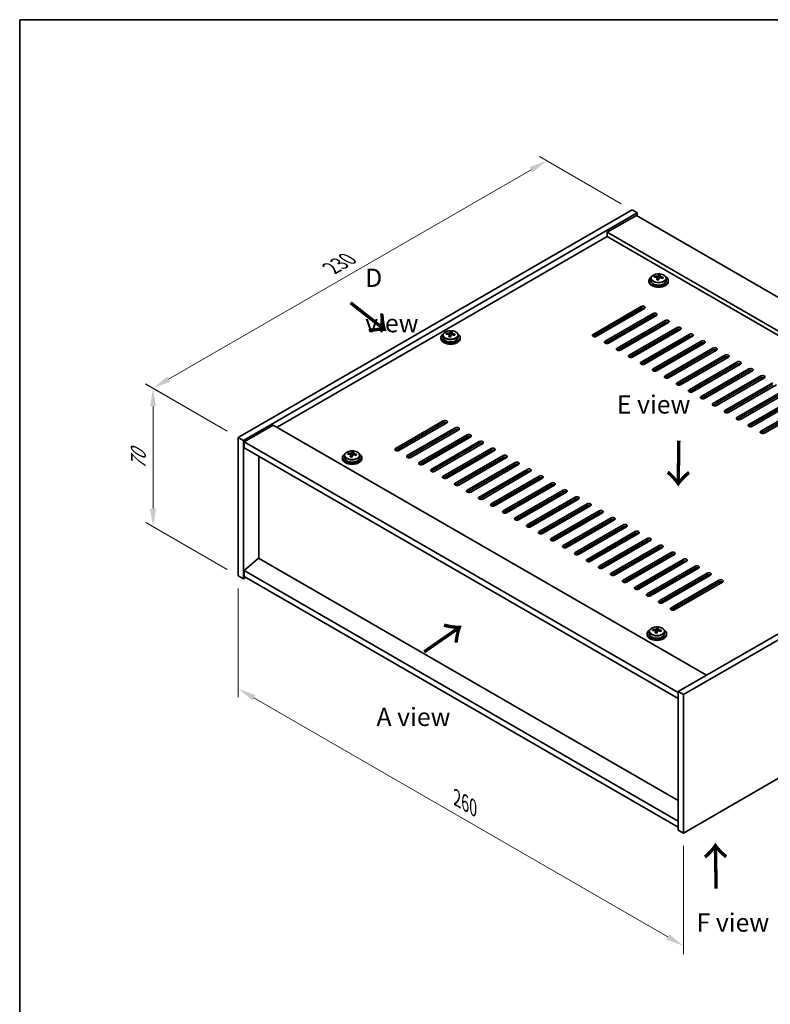
# Model space of a CAD drawing. Units: millimetres. Extents: x 43 to 6750, y 24 to 1148.
# Drawn here: x 43 to 353, y 461 to 867 of the extents above; entities that cross this region are included whole.
import ezdxf

# ---------------------------------------------------------------- set-up
doc = ezdxf.new("R2010")
doc.units = ezdxf.units.MM
doc.header["$LTSCALE"] = 3
doc.layers.get('Defpoints').update_dxf_attribs({"lineweight": 25})
for name, color, linetype, lineweight in [('Border (ISO)', 7, 'Continuous', 35), ('Dimension (ISO)', 7, 'Continuous', 18), ('Symbol (ISO)', 7, 'Continuous', 18), ('Visible (ISO)', 7, 'Continuous', 35), ('Visible Narrow (ISO)', 7, 'Continuous', 25)]:
    doc.layers.add(name, color=color, linetype=linetype, lineweight=lineweight)
doc.styles.add('Note Text (TK)', font='txt')
doc.dimstyles.new('Default - Method 1b (TK)', dxfattribs={"dimscale": 3, "dimtxt": 2.5, "dimasz": 2.5, "dimexe": 1, "dimexo": 1.5, "dimgap": 1, "dimtad": 1, "dimtoh": 1, "dimrnd": 1e-08, "dimdsep": 46, "dimtxsty": 'Note Text (TK)', "dimcen": 0.09, "dimdle": 5, "dimclrd": 100, "dimclre": 100, "dimclrt": 7, "dimadec": 1, "dimazin": 1, "dimtfac": 1, "dimtmove": 0, "dimatfit": 3, "dimfxl": 0, "dimtolj": 1, "dimlwd": -1, "dimlwe": -1, "dimarcsym": 0})

# ---------------------------------------------------------------- blocks, each defined once
blk = doc.blocks.new('図面枠 tk図枠')
at = {"layer": 'Border (ISO)'}
for q in [(405.5, 289), (14.5, 8)]:
    blk.add_line((14.5, 289), q, dxfattribs=at)
blk = doc.blocks.new('*D5')
at = {"layer": 'Defpoints', "color": 0, "transparency": 16777216}
for p in [(133.74, 637.41), (317.59, 531.27), (317.59, 484.73)]:
    blk.add_point(p, dxfattribs=at)
at = {"layer": 'Dimension (ISO)', "color": 100, "transparency": 16777216}
for p, q in [((133.74, 632.22), (133.74, 587.41)), ((140.24, 587.12), (311.1, 488.48)), ((317.59, 526.07), (317.59, 481.26))]:
    blk.add_line(p, q, dxfattribs=at)
for points in [[(140.86, 588.21), (139.61, 586.04), (133.74, 590.87)], [(311.72, 489.56), (310.47, 487.4), (317.59, 484.73)]]:
    blk.add_solid(points, dxfattribs=at)
at = {"layer": 'Dimension (ISO)', "color": 7, "transparency": 16777216, "insert": (224.09, 545.71), "char_height": 7.5, "attachment_point": 4, "rotation": 330, "style": 'Note Text (TK)'}
blk.add_mtext('\\A1;{\\Q-30.000;\\W0.816;\\H0.816x;260}', dxfattribs=at)
blk = doc.blocks.new('*D6')
at = {"layer": 'Defpoints', "color": 0, "transparency": 16777216}
for p in [(296.38, 788.47), (98.52, 714.91), (133.74, 694.57)]:
    blk.add_point(p, dxfattribs=at)
at = {"layer": 'Dimension (ISO)', "color": 100, "transparency": 16777216}
for p, q in [((291.88, 791.06), (258.15, 810.54)), ((254.66, 805.05), (105.01, 718.66)), ((129.24, 697.17), (95.52, 716.64))]:
    blk.add_line(p, q, dxfattribs=at)
for points in [[(254.03, 806.14), (255.28, 803.97), (261.15, 808.8)], [(104.39, 719.74), (105.64, 717.57), (98.52, 714.91)]]:
    blk.add_solid(points, dxfattribs=at)
at = {"layer": 'Dimension (ISO)', "color": 7, "transparency": 16777216, "insert": (172.2, 764.44), "char_height": 7.5, "attachment_point": 4, "rotation": 30, "style": 'Note Text (TK)'}
blk.add_mtext('\\A1;{\\Q-30.000;\\W0.816;\\H0.816x;230}', dxfattribs=at)
blk = doc.blocks.new('*D7')
at = {"layer": 'Defpoints', "color": 0, "transparency": 16777216}
for p in [(133.74, 694.57), (98.57, 657.72), (133.74, 637.41)]:
    blk.add_point(p, dxfattribs=at)
at = {"layer": 'Dimension (ISO)', "color": 100, "transparency": 16777216}
for p, q in [((129.24, 697.17), (95.57, 716.61)), ((98.57, 707.38), (98.57, 665.22)), ((129.24, 640.01), (95.57, 659.45))]:
    blk.add_line(p, q, dxfattribs=at)
for points in [[(97.32, 707.38), (99.82, 707.38), (98.57, 714.88)], [(97.32, 665.22), (99.82, 665.22), (98.57, 657.72)]]:
    blk.add_solid(points, dxfattribs=at)
at = {"layer": 'Dimension (ISO)', "color": 7, "transparency": 16777216, "insert": (92.51, 681.28), "char_height": 7.5, "attachment_point": 4, "rotation": 90, "style": 'Note Text (TK)'}
blk.add_mtext('\\A1;{\\Q30.000;\\W0.816;\\H0.816x;70}', dxfattribs=at)

msp = doc.modelspace()

# ---------------------------------------------------------------- linework, layer by layer
at = {"layer": 'Visible (ISO)'}
for p, q in [((133.7428, 694.5681), (296.3774, 788.4652)), ((296.3774, 788.4652), (298.4987, 787.2405)), ((135.8641, 693.3434), (298.4987, 787.2405)), ((298.1451, 786.2199), (286.1243, 779.2796)), ((298.1451, 786.2199), (477.0432, 682.933)), ((298.4987, 787.2405), (298.4987, 786.0157)), ((286.1243, 777.4425), (149.8295, 698.7527)), ((465.0223, 675.9928), (286.1243, 779.2796)), ((286.1243, 779.2796), (286.1243, 777.4425)), ((463.4314, 675.0743), (286.1243, 777.4425)), ((304.1875, 760.2288), (304.1875, 759.2755)), ((305.6111, 760.6775), (305.6111, 761.0853)), ((306.754, 759.6319), (306.754, 760.2865)), ((307.216, 760.723), (307.3758, 761.1402)), ((307.3758, 761.1402), (307.3758, 761.7351)), ((307.3758, 761.1402), (307.921, 761.0705)), ((307.921, 760.5385), (307.921, 761.2612)), ((310.4875, 760.2288), (310.4875, 759.2755)), ((303.3375, 759.2755), (303.3375, 758.8672)), ((311.3375, 759.2755), (311.3375, 758.8672)), ((280.2907, 737.128), (300.0897, 748.559)), ((300.0897, 747.7425), (280.2907, 736.3115)), ((301.5039, 747.7425), (281.7049, 736.3115)), ((285.2404, 734.2703), (305.0394, 745.7012)), ((305.0394, 744.8847), (285.2404, 733.4538)), ((306.4536, 744.8847), (286.6547, 733.4538)), ((296.0238, 745.395), (296.0238, 744.5785)), ((298.1451, 745.8033), (298.1451, 746.6198)), ((286.1243, 738.8631), (286.1243, 739.6796)), ((289.5892, 740.8635), (289.5892, 741.68)), ((290.1548, 741.1901), (290.1548, 742.0066)), ((290.1902, 731.4125), (309.9892, 742.8435)), ((309.9892, 742.027), (290.1902, 730.596)), ((311.4034, 742.027), (291.6044, 730.596)), ((291.9933, 742.2515), (291.9933, 743.068)), ((292.559, 742.5781), (292.559, 743.3946)), ((295.1399, 728.5548), (314.9389, 739.9857)), ((296.0238, 739.6796), (296.0238, 738.8631)), ((298.1451, 740.0878), (298.1451, 740.9043)), ((217.4241, 735.8012), (217.4241, 735.393)), ((218.2741, 736.7545), (218.2741, 735.8012)), ((219.6976, 737.2032), (219.6976, 737.611)), ((220.8405, 736.1576), (220.8405, 736.8122)), ((221.3025, 737.2487), (221.4623, 737.6659)), ((221.4623, 737.6659), (221.4623, 738.2608)), ((221.4623, 737.6659), (222.0076, 737.5963)), ((222.0076, 737.0642), (222.0076, 737.7869)), ((224.5741, 736.7545), (224.5741, 735.8012)), ((225.4241, 735.8012), (225.4241, 735.393)), ((284.003, 737.6383), (284.003, 738.4548)), ((289.5892, 735.148), (289.5892, 735.9645)), ((290.1548, 735.5971), (290.1548, 736.2911)), ((291.9933, 736.536), (291.9933, 737.3525)), ((292.559, 736.8626), (292.559, 737.6791)), ((314.9389, 739.1692), (295.1399, 727.7383)), ((316.3531, 739.1692), (296.5542, 727.7383)), ((300.0897, 725.6971), (319.8887, 737.128)), ((319.8887, 736.3115), (300.0897, 724.8806)), ((321.3029, 736.3115), (301.5039, 724.8806)), ((286.1243, 733.2938), (286.1243, 733.9641)), ((290.0134, 735.5154), (290.1548, 735.5971)), ((290.0134, 735.393), (290.0134, 735.5154)), ((292.1347, 731.7187), (292.1347, 730.9022)), ((292.559, 731.1472), (292.559, 731.9637)), ((296.0238, 733.9641), (296.0238, 733.1476)), ((298.1451, 734.3723), (298.1451, 735.1888)), ((305.0394, 722.8393), (324.8384, 734.2703)), ((324.8384, 733.4538), (305.0394, 722.0228)), ((326.2526, 733.4538), (306.4536, 722.0228)), ((296.0238, 728.2486), (296.0238, 727.5783)), ((298.1451, 728.6569), (298.1451, 729.4734)), ((309.9892, 719.9816), (329.7882, 731.4125)), ((329.7882, 730.596), (309.9892, 719.1651)), ((331.2024, 730.596), (311.4034, 719.1651)), ((314.9389, 717.1238), (334.7379, 728.5548)), ((334.7379, 727.7383), (314.9389, 716.3073)), ((336.1521, 727.7383), (316.3531, 716.3073)), ((302.1049, 726.0441), (302.812, 725.6358)), ((319.8887, 714.2661), (339.6877, 725.6971)), ((339.6877, 724.8806), (319.8887, 713.4496)), ((341.1019, 724.8806), (321.3029, 713.4496)), ((305.5091, 722.2065), (305.5091, 722.294)), ((305.5698, 722.329), (306.2544, 721.9337)), ((310.5195, 719.4713), (311.2042, 719.076)), ((324.8384, 711.4084), (344.6374, 722.8393)), ((344.6374, 722.0228), (324.8384, 710.5919)), ((346.0516, 722.0228), (326.2526, 710.5919)), ((329.7882, 708.5506), (349.5872, 719.9816)), ((315.4693, 716.6135), (316.1539, 716.2182)), ((349.5872, 719.1651), (329.7882, 707.7341)), ((351.0014, 719.1651), (331.2024, 707.7341)), ((334.7379, 705.6929), (354.5369, 717.1238)), ((354.5369, 716.3073), (334.7379, 704.8764)), ((355.9511, 716.3073), (336.1521, 704.8764)), ((320.419, 713.7558), (321.1037, 713.3605)), ((339.6877, 702.8352), (359.4867, 714.2661)), ((359.4867, 713.4496), (339.6877, 702.0187)), ((360.9009, 713.4496), (341.1019, 702.0187)), ((344.6374, 699.9774), (364.4364, 711.4084)), ((325.3688, 710.8981), (326.0534, 710.5028)), ((330.3185, 708.0403), (331.0032, 707.645)), ((364.4364, 710.5919), (344.6374, 699.1609)), ((365.8506, 710.5919), (346.0516, 699.1609)), ((349.5872, 697.1197), (369.3862, 708.5506)), ((369.3862, 707.7341), (349.5872, 696.3032)), ((370.8004, 707.7341), (351.0014, 696.3032)), ((335.2682, 705.1826), (335.9529, 704.7873)), ((148.2385, 699.6712), (136.2177, 692.731)), ((148.2385, 699.6712), (327.1365, 596.3844)), ((198.6199, 689.9753), (218.4189, 701.4063)), ((218.4189, 700.5898), (198.6199, 689.1588)), ((219.8331, 700.5898), (200.0341, 689.1588)), ((340.218, 702.3248), (340.9027, 701.9296)), ((345.1677, 699.4671), (345.8524, 699.0718)), ((203.5696, 687.1176), (223.3686, 698.5485)), ((223.3686, 697.732), (203.5696, 686.3011)), ((224.7828, 697.732), (204.9838, 686.3011)), ((208.5194, 684.2599), (228.3183, 695.6908)), ((208.9676, 683.2939), (229.2843, 695.0237)), ((350.1175, 696.6094), (350.8021, 696.2141)), ((133.7428, 694.5681), (135.8641, 693.3434)), ((133.7428, 637.4134), (133.7428, 694.5681)), ((135.8641, 636.1886), (135.8641, 693.3434)), ((136.2177, 692.731), (136.2177, 690.2815)), ((315.4693, 589.2401), (136.2177, 692.731)), ((228.3183, 694.8743), (208.5194, 683.4434)), ((229.7326, 694.8743), (209.9336, 683.4434)), ((213.4691, 681.4021), (233.2681, 692.8331)), ((233.2681, 692.0166), (213.4691, 680.5856)), ((234.6823, 692.0166), (214.8833, 680.5856)), ((136.2177, 690.2815), (315.4693, 586.7906)), ((177.6154, 687.1523), (177.6154, 686.199)), ((179.039, 687.601), (179.039, 688.0089)), ((180.1819, 686.5555), (180.1819, 687.2101)), ((180.6439, 687.6466), (180.8037, 688.0637)), ((180.8037, 688.0637), (180.8037, 688.6587)), ((180.8037, 688.0637), (181.3489, 687.9941)), ((181.3489, 687.462), (181.3489, 688.1848)), ((183.9154, 687.1523), (183.9154, 686.199)), ((218.4189, 678.5444), (238.2178, 689.9753)), ((238.2178, 689.1588), (218.4189, 677.7279)), ((239.1838, 689.3083), (218.8671, 677.5785)), ((239.6321, 689.1588), (219.8331, 677.7279)), ((223.3686, 675.6866), (243.1676, 687.1176)), ((142.1927, 644.7006), (142.1927, 686.8318)), ((176.7654, 686.199), (176.7654, 685.7908)), ((184.7654, 686.199), (184.7654, 685.7908)), ((222.9241, 685.5867), (222.9241, 686.0444)), ((243.1676, 686.3011), (223.3686, 674.8701)), ((244.5818, 686.3011), (224.7828, 674.8701)), ((228.3183, 672.8289), (248.1173, 684.2599)), ((248.1173, 683.4434), (228.3183, 672.0124)), ((249.5316, 683.4434), (229.7326, 672.0124)), ((478.1038, 683.5454), (315.4693, 589.6483)), ((233.2681, 669.9712), (253.0671, 681.4021)), ((253.0671, 680.5856), (233.2681, 669.1547)), ((254.4813, 680.5856), (234.6823, 669.1547)), ((480.2251, 682.3207), (317.5906, 588.4236)), ((238.2178, 667.1134), (258.0168, 678.5444)), ((258.0168, 677.7279), (238.2178, 666.2969)), ((259.431, 677.7279), (239.6321, 666.2969)), ((243.1676, 664.2557), (262.9666, 675.6866)), ((262.9666, 674.8701), (243.1676, 663.4392)), ((264.3808, 674.8701), (244.5818, 663.4392)), ((248.1173, 661.398), (267.9163, 672.8289)), ((267.9163, 672.0124), (248.1173, 660.5815)), ((269.3305, 672.0124), (249.5316, 660.5815)), ((253.0671, 658.5402), (272.8661, 669.9712)), ((272.8661, 669.1547), (253.0671, 657.7237)), ((274.2803, 669.1547), (254.4813, 657.7237)), ((258.0168, 655.6825), (277.8158, 667.1134)), ((277.8158, 666.2969), (258.0168, 654.866)), ((279.23, 666.2969), (259.431, 654.866)), ((262.9666, 652.8247), (282.7656, 664.2557)), ((282.7656, 663.4392), (262.9666, 652.0082)), ((284.1798, 663.4392), (264.3808, 652.0082)), ((267.9163, 649.967), (287.7153, 661.398)), ((287.7153, 660.5815), (267.9163, 649.1505)), ((289.1295, 660.5815), (269.3305, 649.1505)), ((272.8661, 647.1093), (292.6651, 658.5402)), ((292.6651, 657.7237), (272.8661, 646.2928)), ((294.0793, 657.7237), (274.2803, 646.2928)), ((277.8158, 644.2515), (297.6148, 655.6825)), ((297.6148, 654.866), (277.8158, 643.435)), ((299.029, 654.866), (279.23, 643.435)), ((282.7656, 641.3938), (302.5646, 652.8247)), ((302.5646, 652.0082), (282.7656, 640.5773)), ((303.9788, 652.0082), (284.1798, 640.5773)), ((287.7153, 638.536), (307.5143, 649.967)), ((307.5143, 649.1505), (287.7153, 637.7195)), ((308.9285, 649.1505), (289.1295, 637.7195)), ((292.6651, 635.6783), (312.4641, 647.1093)), ((312.4641, 646.2928), (292.6651, 634.8618)), ((313.8783, 646.2928), (294.0793, 634.8618)), ((142.1574, 644.721), (136.2177, 639.6587)), ((315.4693, 544.6594), (142.1574, 644.721)), ((297.6148, 632.8206), (317.4138, 644.2515)), ((317.4138, 643.435), (297.6148, 632.0041)), ((318.828, 643.435), (299.029, 632.0041)), ((315.4693, 536.1678), (136.2177, 639.6587)), ((136.2177, 639.6587), (136.2177, 637.2092)), ((302.5646, 629.9628), (322.3636, 641.3938)), ((322.3636, 640.5773), (302.5646, 629.1463)), ((323.7778, 640.5773), (303.9788, 629.1463)), ((307.5143, 627.1051), (327.3133, 638.536)), ((133.7428, 637.4134), (135.8641, 636.1886)), ((136.9248, 636.801), (135.8641, 636.1886)), ((136.2177, 637.2092), (315.4693, 533.7183)), ((327.3133, 637.7195), (307.5143, 626.2886)), ((328.7275, 637.7195), (308.9285, 626.2886)), ((312.4641, 624.2474), (332.263, 635.6783)), ((332.263, 634.8618), (312.4641, 623.4309)), ((333.6773, 634.8618), (313.8783, 623.4309)), ((317.5906, 531.2688), (480.2251, 625.1659)), ((303.4804, 614.4842), (303.4804, 613.5308)), ((304.904, 614.9328), (304.904, 615.3407)), ((306.0469, 613.8873), (306.0469, 614.5419)), ((306.5089, 614.9784), (306.6687, 615.3955)), ((306.6687, 615.3955), (306.6687, 615.9905)), ((306.6687, 615.3955), (307.2139, 615.3259)), ((307.2139, 614.7939), (307.2139, 615.5166)), ((309.7804, 614.4842), (309.7804, 613.5308)), ((302.6304, 613.5308), (302.6304, 613.1226)), ((310.6304, 613.5308), (310.6304, 613.1226)), ((315.4693, 589.6483), (315.4693, 532.4936)), ((317.5906, 588.4236), (315.4693, 589.6483)), ((317.5906, 588.4236), (317.5906, 531.2688)), ((317.5906, 531.2688), (315.4693, 532.4936))]:
    msp.add_line(p, q, dxfattribs=at)
for centre, major_axis, ratio, start_param, end_param in [((307.3375, 759.2755), (-4, 0), 0.57735027, 5.561933, 10.14603027), ((305.5312, 754.4029), (1.0054, 7.8735), 0.17632598, 0.58014933, 0.67341172), ((307.2576, 753.9636), (-7.603, 2.9126), 0.79723009, 5.14555671, 5.23802173), ((307.4174, 754.3808), (7.603, -2.9126), 0.79723009, 2.00396406, 2.09642907), ((306.9763, 754.2183), (1.0313, 8.0762), 0.17632598, 0.76353964, 0.85600466), ((306.4934, 760.8153), (0.74, 0), 0.57735027, 5.03597071, 6.06551618), ((306.9763, 754.2183), (1.0313, 8.0762), 0.17632598, 0.39755639, 0.4900214), ((307.6988, 754.1261), (-1.0313, -8.0762), 0.17632598, 3.90513229, 3.99759731), ((307.737, 755.2151), (7.4122, -2.8395), 0.79723009, 1.82057374, 1.91383613), ((308.661, 760.5385), (-0.74, 0), 0.57735027, 0, 0.25776769), ((307.6988, 754.1261), (-1.0313, -8.0762), 0.17632598, 3.53914904, 3.63161406), ((307.2576, 753.9636), (-7.603, 2.9126), 0.79723009, 4.77957345, 4.87203847), ((307.4174, 754.3808), (7.603, -2.9126), 0.79723009, 1.6379808, 1.73044582), ((309.1439, 753.9415), (-1.0054, -7.8735), 0.17632598, 3.72174198, 3.81500437), ((307.3375, 758.8672), (-4, 0), 0.57735027, 0, 3.14159265), ((307.3375, 759.2755), (3.15, 0), 0.57735027, 3.14159265, 6.28318531), ((306.938, 753.1293), (-7.4122, 2.8395), 0.79723009, 4.9621664, 5.05542878), ((300.7968, 748.1507), (1, 0), 0.57735027, 5.49778714, 8.6393798), ((300.7968, 747.3342), (1, 0), 0.57735027, 0.78539816, 2.35619449), ((305.7465, 745.293), (1, 0), 0.57735027, 5.49778714, 8.6393798), ((305.7465, 744.4765), (-1, 0), 0.57735027, 3.92699082, 5.49778714), ((310.6963, 742.4352), (1, 0), 0.57735027, 5.49778714, 8.6393798), ((310.6963, 741.6187), (-1, 0), 0.57735027, 3.92699082, 5.49778714), ((315.646, 739.5775), (1, 0), 0.57735027, 5.49778714, 8.6393798), ((221.4241, 735.8012), (-4, 0), 0.57735027, 5.561933, 10.14603027), ((221.4241, 735.8012), (3.15, 0), 0.57735027, 3.14159265, 6.28318531), ((219.6177, 730.9286), (1.0054, 7.8735), 0.17632598, 0.58014933, 0.67341172), ((221.3442, 730.4893), (-7.603, 2.9126), 0.79723009, 5.14555671, 5.23802173), ((221.504, 730.9065), (7.603, -2.9126), 0.79723009, 2.00396405, 2.09642907), ((221.0628, 730.7441), (1.0313, 8.0762), 0.17632598, 0.76353964, 0.85600466), ((221.0245, 729.655), (-7.4122, 2.8395), 0.79723009, 4.9621664, 5.05542878), ((220.58, 737.341), (0.74, 0), 0.57735027, 5.03597071, 6.06551618), ((221.0628, 730.7441), (1.0313, 8.0762), 0.17632598, 0.39755639, 0.4900214), ((221.7853, 730.6518), (-1.0313, -8.0762), 0.17632598, 3.90513229, 3.99759731), ((221.8236, 731.7408), (7.4122, -2.8395), 0.79723009, 1.82057374, 1.91383613), ((222.7476, 737.0642), (-0.74, 0), 0.57735027, 0, 0.25776769), ((221.7853, 730.6518), (-1.0313, -8.0762), 0.17632598, 3.53914904, 3.63161406), ((221.3442, 730.4893), (-7.603, 2.9126), 0.79723009, 4.77957345, 4.87203847), ((221.504, 730.9065), (7.603, -2.9126), 0.79723009, 1.6379808, 1.73044582), ((223.2304, 730.4673), (-1.0054, -7.8735), 0.17632598, 3.72174198, 3.81500437), ((280.9978, 736.7198), (-1, 0), 0.57735027, 5.49778714, 8.6393798), ((291.0741, 736.1278), (1.3, 0), 0.57735027, 0.78539816, 1.49805478), ((315.646, 738.761), (-1, 0), 0.57735027, 3.92699082, 5.49778714), ((320.5958, 736.7198), (1, 0), 0.57735027, 5.49778714, 8.6393798), ((320.5958, 735.9033), (-1, 0), 0.57735027, 3.92699082, 5.49778714), ((221.4241, 735.393), (-4, 0), 0.57735027, 0, 3.14159265), ((285.9476, 733.862), (-1, 0), 0.57735027, 5.49778714, 8.6393798), ((325.5455, 733.862), (1, 0), 0.57735027, 5.49778714, 8.6393798), ((325.5455, 733.0455), (-1, 0), 0.57735027, 3.92699082, 5.49778714), ((330.4953, 731.0043), (1, 0), 0.57735027, 5.49778714, 8.6393798), ((290.8973, 731.0043), (-1, 0), 0.57735027, 5.49778714, 8.6393798), ((291.0741, 730.4151), (1.1933, 0), 0.57735027, 0.65651933, 1.57419716), ((291.0741, 730.2898), (-1.5, 0), 0.57735027, 3.92699082, 4.65671846), ((295.847, 728.1465), (-1, 0), 0.57735027, 5.49778714, 8.6393798), ((330.4953, 730.1878), (-1, 0), 0.57735027, 3.92699082, 5.49778714), ((335.445, 728.1465), (1, 0), 0.57735027, 5.49778714, 8.6393798), ((335.445, 727.33), (-1, 0), 0.57735027, 3.92699082, 5.49778714), ((300.7968, 725.2888), (-1, 0), 0.57735027, 5.49778714, 8.6393798), ((340.3948, 725.2888), (1, 0), 0.57735027, 5.49778714, 8.6393798), ((340.3948, 724.4723), (-1, 0), 0.57735027, 3.92699082, 5.49778714), ((305.7465, 722.4311), (-1, 0), 0.57735027, 5.49778714, 8.6393798), ((304.5091, 722.2065), (1, 0), 0.57735027, 5.72258578, 6.28318531), ((310.6963, 719.5733), (-1, 0), 0.57735027, 5.49778714, 8.6393798), ((345.3445, 722.4311), (1, 0), 0.57735027, 5.49778714, 8.6393798), ((345.3445, 721.6146), (-1, 0), 0.57735027, 3.92699082, 5.49778714), ((350.2943, 719.5733), (1, 0), 0.57735027, 5.49778714, 8.6393798), ((350.2943, 718.7568), (-1, 0), 0.57735027, 3.92699082, 5.49778714), ((315.646, 716.7156), (-1, 0), 0.57735027, 5.49778714, 8.6393798), ((320.5958, 713.8579), (-1, 0), 0.57735027, 5.49778714, 8.6393798), ((325.5455, 711.0001), (-1, 0), 0.57735027, 5.49778714, 8.6393798), ((330.4953, 708.1424), (-1, 0), 0.57735027, 5.49778714, 8.6393798), ((335.445, 705.2846), (-1, 0), 0.57735027, 5.49778714, 8.6393798), ((219.126, 700.998), (1, 0), 0.57735027, 5.49778714, 8.6393798), ((219.126, 700.1815), (1, 0), 0.57735027, 0.78539816, 2.35619449), ((340.3948, 702.4269), (-1, 0), 0.57735027, 5.49778714, 8.6393798), ((345.3445, 699.5692), (-1, 0), 0.57735027, 5.49778714, 8.6393798), ((224.0757, 698.1403), (1, 0), 0.57735027, 5.49778714, 8.6393798), ((224.0757, 697.3238), (-1, 0), 0.57735027, 3.92699082, 5.49778714), ((229.0255, 695.2826), (1, 0), 0.57735027, 5.49778714, 8.6393798), ((229.0255, 694.4661), (-1, 0), 0.57735027, 3.92699082, 5.49778714), ((350.2943, 696.7114), (-1, 0), 0.57735027, 5.49778714, 8.6393798), ((233.9752, 692.4248), (1, 0), 0.57735027, 5.49778714, 8.6393798), ((233.9752, 691.6083), (-1, 0), 0.57735027, 3.92699082, 5.49778714), ((180.7654, 686.199), (-4, 0), 0.57735027, 5.561933, 10.14603027), ((178.9591, 681.3264), (1.0054, 7.8735), 0.17632598, 0.58014933, 0.67341172), ((180.6855, 680.8872), (-7.603, 2.9126), 0.79723009, 5.14555671, 5.23802173), ((180.8453, 681.3043), (7.603, -2.9126), 0.79723009, 2.00396406, 2.09642907), ((180.4041, 681.1419), (1.0313, 8.0762), 0.17632598, 0.76353964, 0.85600466), ((179.9213, 687.7388), (0.74, 0), 0.57735027, 5.03597071, 6.06551618), ((180.4041, 681.1419), (1.0313, 8.0762), 0.17632598, 0.39755639, 0.4900214), ((181.1267, 681.0496), (-1.0313, -8.0762), 0.17632598, 3.90513229, 3.99759731), ((181.1649, 682.1386), (7.4122, -2.8395), 0.79723009, 1.82057374, 1.91383613), ((182.0889, 687.462), (-0.74, 0), 0.57735027, 0, 0.25776769), ((181.1267, 681.0496), (-1.0313, -8.0762), 0.17632598, 3.53914904, 3.63161406), ((180.6855, 680.8872), (-7.603, 2.9126), 0.79723009, 4.77957345, 4.87203847), ((180.8453, 681.3043), (7.603, -2.9126), 0.79723009, 1.6379808, 1.73044582), ((182.5718, 680.8651), (-1.0054, -7.8735), 0.17632598, 3.72174198, 3.81500437), ((199.327, 689.5671), (-1, 0), 0.57735027, 5.49778714, 8.6393798), ((204.2767, 686.7093), (-1, 0), 0.57735027, 5.49778714, 8.6393798), ((238.925, 689.5671), (1, 0), 0.57735027, 5.49778714, 8.6393798), ((238.925, 688.7506), (-1, 0), 0.57735027, 3.92699082, 5.49778714), ((243.8747, 686.7093), (1, 0), 0.57735027, 5.49778714, 8.6393798), ((180.7654, 685.7908), (-4, 0), 0.57735027, 0, 3.14159265), ((180.7654, 686.199), (3.15, 0), 0.57735027, 3.14159265, 6.28318531), ((180.3659, 680.0529), (-7.4122, 2.8395), 0.79723009, 4.9621664, 5.05542878), ((209.2265, 683.8516), (-1, 0), 0.57735027, 5.49778714, 8.6393798), ((243.8747, 685.8928), (-1, 0), 0.57735027, 3.92699082, 5.49778714), ((248.8244, 683.8516), (1, 0), 0.57735027, 5.49778714, 8.6393798), ((248.8244, 683.0351), (-1, 0), 0.57735027, 3.92699082, 5.49778714), ((214.1762, 680.9939), (-1, 0), 0.57735027, 5.49778714, 8.6393798), ((253.7742, 680.9939), (1, 0), 0.57735027, 5.49778714, 8.6393798), ((253.7742, 680.1774), (-1, 0), 0.57735027, 3.92699082, 5.49778714), ((258.7239, 678.1361), (1, 0), 0.57735027, 5.49778714, 8.6393798), ((219.126, 678.1361), (-1, 0), 0.57735027, 5.49778714, 8.6393798), ((224.0757, 675.2784), (-1, 0), 0.57735027, 5.49778714, 8.6393798), ((258.7239, 677.3196), (-1, 0), 0.57735027, 3.92699082, 5.49778714), ((263.6737, 675.2784), (1, 0), 0.57735027, 5.49778714, 8.6393798), ((263.6737, 674.4619), (-1, 0), 0.57735027, 3.92699082, 5.49778714), ((229.0255, 672.4207), (-1, 0), 0.57735027, 5.49778714, 8.6393798), ((268.6234, 672.4207), (1, 0), 0.57735027, 5.49778714, 8.6393798), ((268.6234, 671.6042), (-1, 0), 0.57735027, 3.92699082, 5.49778714), ((233.9752, 669.5629), (-1, 0), 0.57735027, 5.49778714, 8.6393798), ((238.925, 666.7052), (-1, 0), 0.57735027, 5.49778714, 8.6393798), ((273.5732, 669.5629), (1, 0), 0.57735027, 5.49778714, 8.6393798), ((273.5732, 668.7464), (-1, 0), 0.57735027, 3.92699082, 5.49778714), ((278.5229, 666.7052), (1, 0), 0.57735027, 5.49778714, 8.6393798), ((278.5229, 665.8887), (-1, 0), 0.57735027, 3.92699082, 5.49778714), ((243.8747, 663.8474), (-1, 0), 0.57735027, 5.49778714, 8.6393798), ((283.4727, 663.8474), (1, 0), 0.57735027, 5.49778714, 8.6393798), ((283.4727, 663.0309), (-1, 0), 0.57735027, 3.92699082, 5.49778714), ((248.8244, 660.9897), (-1, 0), 0.57735027, 5.49778714, 8.6393798), ((253.7742, 658.132), (-1, 0), 0.57735027, 5.49778714, 8.6393798), ((288.4224, 660.9897), (1, 0), 0.57735027, 5.49778714, 8.6393798), ((288.4224, 660.1732), (-1, 0), 0.57735027, 3.92699082, 5.49778714), ((293.3722, 658.132), (1, 0), 0.57735027, 5.49778714, 8.6393798), ((258.7239, 655.2742), (-1, 0), 0.57735027, 5.49778714, 8.6393798), ((293.3722, 657.3155), (-1, 0), 0.57735027, 3.92699082, 5.49778714), ((298.3219, 655.2742), (1, 0), 0.57735027, 5.49778714, 8.6393798), ((298.3219, 654.4577), (-1, 0), 0.57735027, 3.92699082, 5.49778714), ((263.6737, 652.4165), (-1, 0), 0.57735027, 5.49778714, 8.6393798), ((303.2717, 652.4165), (1, 0), 0.57735027, 5.49778714, 8.6393798), ((303.2717, 651.6), (-1, 0), 0.57735027, 3.92699082, 5.49778714), ((268.6234, 649.5588), (-1, 0), 0.57735027, 5.49778714, 8.6393798), ((273.5732, 646.701), (-1, 0), 0.57735027, 5.49778714, 8.6393798), ((308.2214, 649.5588), (1, 0), 0.57735027, 5.49778714, 8.6393798), ((308.2214, 648.7423), (-1, 0), 0.57735027, 3.92699082, 5.49778714), ((313.1712, 646.701), (1, 0), 0.57735027, 5.49778714, 8.6393798), ((313.1712, 645.8845), (-1, 0), 0.57735027, 3.92699082, 5.49778714), ((278.5229, 643.8433), (-1, 0), 0.57735027, 5.49778714, 8.6393798), ((318.1209, 643.8433), (1, 0), 0.57735027, 5.49778714, 8.6393798), ((318.1209, 643.0268), (-1, 0), 0.57735027, 3.92699082, 5.49778714), ((283.4727, 640.9855), (-1, 0), 0.57735027, 5.49778714, 8.6393798), ((288.4224, 638.1278), (-1, 0), 0.57735027, 5.49778714, 8.6393798), ((323.0707, 640.9855), (1, 0), 0.57735027, 5.49778714, 8.6393798), ((323.0707, 640.169), (-1, 0), 0.57735027, 3.92699082, 5.49778714), ((328.0204, 638.1278), (1, 0), 0.57735027, 5.49778714, 8.6393798), ((293.3722, 635.2701), (-1, 0), 0.57735027, 5.49778714, 8.6393798), ((328.0204, 637.3113), (-1, 0), 0.57735027, 3.92699082, 5.49778714), ((332.9702, 635.2701), (1, 0), 0.57735027, 5.49778714, 8.6393798), ((332.9702, 634.4536), (-1, 0), 0.57735027, 3.92699082, 5.49778714), ((298.3219, 632.4123), (-1, 0), 0.57735027, 5.49778714, 8.6393798), ((303.2717, 629.5546), (-1, 0), 0.57735027, 5.49778714, 8.6393798), ((308.2214, 626.6968), (-1, 0), 0.57735027, 5.49778714, 8.6393798), ((313.1712, 623.8391), (-1, 0), 0.57735027, 5.49778714, 8.6393798), ((306.6304, 613.5308), (-4, 0), 0.57735027, 5.561933, 10.14603027), ((304.8241, 608.6582), (1.0054, 7.8735), 0.17632598, 0.58014933, 0.67341172), ((306.5505, 608.219), (-7.603, 2.9126), 0.79723009, 5.14555671, 5.23802173), ((306.7103, 608.6361), (7.603, -2.9126), 0.79723009, 2.00396405, 2.09642907), ((306.2692, 608.4737), (1.0313, 8.0762), 0.17632598, 0.76353964, 0.85600466), ((306.2309, 607.3847), (-7.4122, 2.8395), 0.79723009, 4.9621664, 5.05542878), ((305.7863, 615.0706), (0.74, 0), 0.57735027, 5.03597072, 6.06551618), ((306.2692, 608.4737), (1.0313, 8.0762), 0.17632598, 0.39755639, 0.4900214), ((306.9917, 608.3814), (-1.0313, -8.0762), 0.17632598, 3.90513229, 3.99759731), ((307.0299, 609.4705), (7.4122, -2.8395), 0.79723009, 1.82057374, 1.91383613), ((307.9539, 614.7939), (-0.74, 0), 0.57735027, 0, 0.25776769), ((306.9917, 608.3814), (-1.0313, -8.0762), 0.17632598, 3.53914904, 3.63161406), ((306.5505, 608.219), (-7.603, 2.9126), 0.79723009, 4.77957345, 4.87203847), ((306.7103, 608.6361), (7.603, -2.9126), 0.79723009, 1.6379808, 1.73044582), ((308.4368, 608.1969), (-1.0054, -7.8735), 0.17632598, 3.72174198, 3.81500437), ((306.6304, 613.1226), (-4, 0), 0.57735027, 0, 3.14159265), ((306.6304, 613.5308), (3.15, 0), 0.57735027, 3.14159265, 6.28318531)]:
    msp.add_ellipse(centre, major_axis=major_axis, ratio=ratio, start_param=start_param, end_param=end_param, dxfattribs=at)
for points, knots in [([(304.1875, 760.2288), (304.1875, 760.4232), (304.2377, 760.6171), (304.4323, 760.9892), (304.5809, 761.1664), (304.966, 761.4899), (305.207, 761.6342), (305.753, 761.8703), (306.0584, 761.9616), (306.7006, 762.0825), (307.0371, 762.1121), (307.7087, 762.1076), (308.0435, 762.0736), (308.6793, 761.9448), (308.9802, 761.8499), (309.5187, 761.6065), (309.7561, 761.4579), (310.1397, 761.1189), (310.2869, 760.9285), (310.4501, 760.5648), (310.4875, 760.3969), (310.4875, 760.2288)], [1.3531272, 1.3531272, 1.3531272, 1.3531272, 1.64628527, 1.64628527, 1.95530068, 1.95530068, 2.28106049, 2.28106049, 2.60892566, 2.60892566, 2.93547521, 2.93547521, 3.26146237, 3.26146237, 3.58809187, 3.58809187, 3.91601536, 3.91601536, 4.2411655, 4.2411655, 4.49471985, 4.49471985, 4.49471985, 4.49471985]), ([(306.7366, 760.1783), (306.7565, 760.2408), (306.7599, 760.3079), (306.7257, 760.4321), (306.6881, 760.4892), (306.5878, 760.58), (306.5186, 760.6196), (306.3567, 760.6729), (306.2641, 760.6866), (306.1738, 760.6877)], [0.225164225, 0.225164225, 0.225164225, 0.225164225, 0.253148765, 0.253148765, 0.281133306, 0.281133306, 0.309117846, 0.309117846, 0.337102387, 0.337102387, 0.337102387, 0.337102387]), ([(306.3336, 761.1049), (306.4239, 761.1037), (306.5244, 761.1108), (306.7189, 761.1425), (306.8127, 761.1672), (306.97, 761.2251), (307.0437, 761.2621), (307.1567, 761.3436), (307.196, 761.388), (307.216, 761.4298)], [0.113199271, 0.113199271, 0.113199271, 0.113199271, 0.141183811, 0.141183811, 0.169168352, 0.169168352, 0.197152892, 0.197152892, 0.225137433, 0.225137433, 0.225137433, 0.225137433]), ([(308.3414, 760.4109), (308.2512, 760.4328), (308.1506, 760.4438), (307.9562, 760.4361), (307.8624, 760.4173), (307.7051, 760.3594), (307.6314, 760.3165), (307.5184, 760.211), (307.479, 760.1485), (307.4591, 760.086)], [0.338363496, 0.338363496, 0.338363496, 0.338363496, 0.366348036, 0.366348036, 0.394332577, 0.394332577, 0.422317117, 0.422317117, 0.450301658, 0.450301658, 0.450301658, 0.450301658]), ([(307.9385, 761.3375), (307.9186, 761.2958), (307.9151, 761.2467), (307.9493, 761.1465), (307.987, 761.0953), (308.0873, 761.0044), (308.1565, 760.9589), (308.3184, 760.8817), (308.411, 760.85), (308.5012, 760.8281)], [0, 0, 0, 0, 0.027984541, 0.027984541, 0.055969081, 0.055969081, 0.083953622, 0.083953622, 0.111938162, 0.111938162, 0.111938162, 0.111938162]), ([(218.2741, 736.7545), (218.2741, 736.9489), (218.3243, 737.1428), (218.5188, 737.5149), (218.6674, 737.6921), (219.0525, 738.0156), (219.2935, 738.1599), (219.8395, 738.396), (220.1449, 738.4874), (220.7871, 738.6082), (221.1237, 738.6378), (221.7952, 738.6334), (222.13, 738.5993), (222.7659, 738.4705), (223.0667, 738.3756), (223.6052, 738.1322), (223.8426, 737.9836), (224.2262, 737.6446), (224.3734, 737.4542), (224.5366, 737.0905), (224.5741, 736.9227), (224.5741, 736.7545)], [1.3531272, 1.3531272, 1.3531272, 1.3531272, 1.64628527, 1.64628527, 1.95530068, 1.95530068, 2.28106049, 2.28106049, 2.60892566, 2.60892566, 2.93547521, 2.93547521, 3.26146237, 3.26146237, 3.58809187, 3.58809187, 3.91601536, 3.91601536, 4.2411655, 4.2411655, 4.49471985, 4.49471985, 4.49471985, 4.49471985]), ([(220.8231, 736.704), (220.843, 736.7665), (220.8464, 736.8336), (220.8122, 736.9578), (220.7746, 737.015), (220.6743, 737.1058), (220.6051, 737.1454), (220.4432, 737.1986), (220.3506, 737.2123), (220.2603, 737.2134)], [0.225164225, 0.225164225, 0.225164225, 0.225164225, 0.253148765, 0.253148765, 0.281133306, 0.281133306, 0.309117846, 0.309117846, 0.337102387, 0.337102387, 0.337102387, 0.337102387]), ([(220.4202, 737.6306), (220.5104, 737.6295), (220.611, 737.6365), (220.8054, 737.6682), (220.8992, 737.6929), (221.0565, 737.7508), (221.1302, 737.7878), (221.2432, 737.8693), (221.2825, 737.9138), (221.3025, 737.9555)], [0.113199271, 0.113199271, 0.113199271, 0.113199271, 0.141183811, 0.141183811, 0.169168352, 0.169168352, 0.197152892, 0.197152892, 0.225137433, 0.225137433, 0.225137433, 0.225137433]), ([(222.428, 736.9366), (222.3377, 736.9585), (222.2371, 736.9695), (222.0427, 736.9618), (221.9489, 736.943), (221.7916, 736.8851), (221.7179, 736.8422), (221.6049, 736.7367), (221.5656, 736.6742), (221.5456, 736.6117)], [0.338363496, 0.338363496, 0.338363496, 0.338363496, 0.366348036, 0.366348036, 0.394332577, 0.394332577, 0.422317117, 0.422317117, 0.450301658, 0.450301658, 0.450301658, 0.450301658]), ([(222.025, 737.8632), (222.0051, 737.8215), (222.0017, 737.7725), (222.0359, 737.6722), (222.0735, 737.621), (222.1738, 737.5302), (222.243, 737.4847), (222.4049, 737.4074), (222.4975, 737.3757), (222.5878, 737.3538)], [0, 0, 0, 0, 0.027984541, 0.027984541, 0.055969081, 0.055969081, 0.083953622, 0.083953622, 0.111938162, 0.111938162, 0.111938162, 0.111938162]), ([(177.6154, 687.1523), (177.6154, 687.3468), (177.6656, 687.5406), (177.8602, 687.9127), (178.0088, 688.0899), (178.3939, 688.4134), (178.6349, 688.5577), (179.1809, 688.7938), (179.4862, 688.8852), (180.1284, 689.006), (180.465, 689.0357), (181.1366, 689.0312), (181.4714, 688.9972), (182.1072, 688.8683), (182.4081, 688.7734), (182.9466, 688.5301), (183.184, 688.3814), (183.5676, 688.0424), (183.7147, 687.8521), (183.878, 687.4884), (183.9154, 687.3205), (183.9154, 687.1523)], [1.3531272, 1.3531272, 1.3531272, 1.3531272, 1.64628527, 1.64628527, 1.95530068, 1.95530068, 2.28106049, 2.28106049, 2.60892566, 2.60892566, 2.93547521, 2.93547521, 3.26146237, 3.26146237, 3.58809187, 3.58809187, 3.91601536, 3.91601536, 4.2411655, 4.2411655, 4.49471985, 4.49471985, 4.49471985, 4.49471985]), ([(180.1644, 687.1018), (180.1844, 687.1643), (180.1878, 687.2314), (180.1536, 687.3557), (180.116, 687.4128), (180.0157, 687.5036), (179.9464, 687.5432), (179.7846, 687.5964), (179.6919, 687.6101), (179.6017, 687.6113)], [0.225164225, 0.225164225, 0.225164225, 0.225164225, 0.253148765, 0.253148765, 0.281133306, 0.281133306, 0.309117846, 0.309117846, 0.337102387, 0.337102387, 0.337102387, 0.337102387]), ([(179.7615, 688.0284), (179.8517, 688.0273), (179.9523, 688.0343), (180.1468, 688.0661), (180.2406, 688.0908), (180.3979, 688.1487), (180.4716, 688.1857), (180.5846, 688.2671), (180.6239, 688.3116), (180.6439, 688.3533)], [0.113199271, 0.113199271, 0.113199271, 0.113199271, 0.141183811, 0.141183811, 0.169168352, 0.169168352, 0.197152892, 0.197152892, 0.225137433, 0.225137433, 0.225137433, 0.225137433]), ([(181.7693, 687.3345), (181.6791, 687.3564), (181.5785, 687.3674), (181.3841, 687.3596), (181.2903, 687.3408), (181.133, 687.2829), (181.0593, 687.24), (180.9463, 687.1346), (180.9069, 687.0721), (180.887, 687.0096)], [0.338363496, 0.338363496, 0.338363496, 0.338363496, 0.366348036, 0.366348036, 0.394332577, 0.394332577, 0.422317117, 0.422317117, 0.450301658, 0.450301658, 0.450301658, 0.450301658]), ([(181.3664, 688.2611), (181.3464, 688.2193), (181.343, 688.1703), (181.3772, 688.07), (181.4149, 688.0188), (181.5152, 687.928), (181.5844, 687.8825), (181.7462, 687.8053), (181.8389, 687.7735), (181.9291, 687.7516)], [0, 0, 0, 0, 0.027984541, 0.027984541, 0.055969081, 0.055969081, 0.083953622, 0.083953622, 0.111938162, 0.111938162, 0.111938162, 0.111938162]), ([(303.4804, 614.4842), (303.4804, 614.6786), (303.5306, 614.8724), (303.7252, 615.2445), (303.8738, 615.4218), (304.2589, 615.7452), (304.4999, 615.8896), (305.0459, 616.1257), (305.3513, 616.217), (305.9935, 616.3378), (306.33, 616.3675), (307.0016, 616.363), (307.3364, 616.329), (307.9722, 616.2001), (308.2731, 616.1052), (308.8116, 615.8619), (309.049, 615.7132), (309.4326, 615.3742), (309.5797, 615.1839), (309.743, 614.8202), (309.7804, 614.6523), (309.7804, 614.4842)], [1.3531272, 1.3531272, 1.3531272, 1.3531272, 1.64628527, 1.64628527, 1.95530068, 1.95530068, 2.28106049, 2.28106049, 2.60892566, 2.60892566, 2.93547521, 2.93547521, 3.26146237, 3.26146237, 3.58809187, 3.58809187, 3.91601536, 3.91601536, 4.2411655, 4.2411655, 4.49471986, 4.49471986, 4.49471986, 4.49471986]), ([(306.0294, 614.4336), (306.0494, 614.4961), (306.0528, 614.5632), (306.0186, 614.6875), (305.981, 614.7446), (305.8807, 614.8354), (305.8115, 614.875), (305.6496, 614.9283), (305.5569, 614.9419), (305.4667, 614.9431)], [0.225164225, 0.225164225, 0.225164225, 0.225164225, 0.253148765, 0.253148765, 0.281133306, 0.281133306, 0.309117846, 0.309117846, 0.337102387, 0.337102387, 0.337102387, 0.337102387]), ([(305.6265, 615.3602), (305.7168, 615.3591), (305.8173, 615.3661), (306.0118, 615.3979), (306.1056, 615.4226), (306.2629, 615.4805), (306.3366, 615.5175), (306.4496, 615.5989), (306.4889, 615.6434), (306.5089, 615.6851)], [0.113199271, 0.113199271, 0.113199271, 0.113199271, 0.141183811, 0.141183811, 0.169168352, 0.169168352, 0.197152892, 0.197152892, 0.225137433, 0.225137433, 0.225137433, 0.225137433]), ([(307.6343, 614.6663), (307.5441, 614.6882), (307.4435, 614.6992), (307.2491, 614.6914), (307.1553, 614.6726), (306.998, 614.6147), (306.9243, 614.5718), (306.8113, 614.4664), (306.7719, 614.4039), (306.752, 614.3414)], [0.338363496, 0.338363496, 0.338363496, 0.338363496, 0.366348036, 0.366348036, 0.394332577, 0.394332577, 0.422317117, 0.422317117, 0.450301658, 0.450301658, 0.450301658, 0.450301658]), ([(307.2314, 615.5929), (307.2114, 615.5511), (307.208, 615.5021), (307.2422, 615.4018), (307.2799, 615.3506), (307.3802, 615.2598), (307.4494, 615.2143), (307.6113, 615.1371), (307.7039, 615.1053), (307.7941, 615.0834)], [0, 0, 0, 0, 0.027984541, 0.027984541, 0.055969081, 0.055969081, 0.083953622, 0.083953622, 0.111938162, 0.111938162, 0.111938162, 0.111938162])]:
    msp.add_open_spline(points, degree=3, knots=knots, dxfattribs=at)
at = {"layer": 'Visible Narrow (ISO)'}
for p, q in [((306.3336, 760.6726), (306.3336, 761.1049)), ((306.7366, 759.6338), (306.7366, 760.1783)), ((307.216, 761.4298), (307.216, 760.723)), ((308.5012, 760.8281), (308.5012, 760.3707)), ((300.0897, 748.559), (300.0897, 747.7425)), ((305.0394, 744.8847), (305.0394, 745.7012)), ((309.9892, 742.027), (309.9892, 742.8435)), ((314.9389, 739.1692), (314.9389, 739.9857)), ((220.4202, 737.1983), (220.4202, 737.6306)), ((220.8231, 736.1595), (220.8231, 736.704)), ((221.3025, 737.9555), (221.3025, 737.2487)), ((222.5878, 737.3538), (222.5878, 736.8965)), ((280.2907, 736.3115), (280.2907, 737.128)), ((319.8887, 736.3115), (319.8887, 737.128)), ((285.2404, 734.2703), (285.2404, 733.4538)), ((324.8384, 733.4538), (324.8384, 734.2703)), ((290.1902, 731.4125), (290.1902, 730.596)), ((295.1399, 728.5548), (295.1399, 727.7383)), ((329.7882, 730.596), (329.7882, 731.4125)), ((334.7379, 727.7383), (334.7379, 728.5548)), ((300.0897, 725.6971), (300.0897, 724.8806)), ((339.6877, 724.8806), (339.6877, 725.6971)), ((305.0394, 722.8393), (305.0394, 722.0228)), ((305.2162, 721.9416), (305.2162, 722.1249)), ((309.9892, 719.9816), (309.9892, 719.1651)), ((344.6374, 722.0228), (344.6374, 722.8393)), ((349.5872, 719.1651), (349.5872, 719.9816)), ((314.9389, 717.1238), (314.9389, 716.3073)), ((319.8887, 714.2661), (319.8887, 713.4496)), ((324.8384, 711.4084), (324.8384, 710.5919)), ((329.7882, 708.5506), (329.7882, 707.7341)), ((334.7379, 705.6929), (334.7379, 704.8764)), ((218.4189, 701.4063), (218.4189, 700.5898)), ((339.6877, 702.8352), (339.6877, 702.0187)), ((344.6374, 699.9774), (344.6374, 699.1609)), ((223.3686, 697.732), (223.3686, 698.5485)), ((228.3183, 694.8743), (228.3183, 695.6908)), ((349.5872, 697.1197), (349.5872, 696.3032)), ((233.2681, 692.0166), (233.2681, 692.8331)), ((179.7615, 687.5961), (179.7615, 688.0284)), ((180.1644, 686.5573), (180.1644, 687.1018)), ((180.6439, 688.3533), (180.6439, 687.6466)), ((181.9291, 687.7516), (181.9291, 687.2943)), ((198.6199, 689.1588), (198.6199, 689.9753)), ((203.5696, 687.1176), (203.5696, 686.3011)), ((238.2178, 689.1588), (238.2178, 689.9753)), ((243.1676, 686.3011), (243.1676, 687.1176)), ((208.5194, 684.2599), (208.5194, 683.4434)), ((248.1173, 683.4434), (248.1173, 684.2599)), ((213.4691, 681.4021), (213.4691, 680.5856)), ((253.0671, 680.5856), (253.0671, 681.4021)), ((218.4189, 678.5444), (218.4189, 677.7279)), ((223.3686, 675.6866), (223.3686, 674.8701)), ((258.0168, 677.7279), (258.0168, 678.5444)), ((262.9666, 674.8701), (262.9666, 675.6866)), ((228.3183, 672.8289), (228.3183, 672.0124)), ((267.9163, 672.0124), (267.9163, 672.8289)), ((233.2681, 669.9712), (233.2681, 669.1547)), ((238.2178, 667.1134), (238.2178, 666.2969)), ((272.8661, 669.1547), (272.8661, 669.9712)), ((277.8158, 666.2969), (277.8158, 667.1134)), ((243.1676, 664.2557), (243.1676, 663.4392)), ((282.7656, 663.4392), (282.7656, 664.2557)), ((248.1173, 661.398), (248.1173, 660.5815)), ((253.0671, 658.5402), (253.0671, 657.7237)), ((287.7153, 660.5815), (287.7153, 661.398)), ((292.6651, 657.7237), (292.6651, 658.5402)), ((258.0168, 655.6825), (258.0168, 654.866)), ((297.6148, 654.866), (297.6148, 655.6825)), ((262.9666, 652.8247), (262.9666, 652.0082)), ((302.5646, 652.0082), (302.5646, 652.8247)), ((267.9163, 649.967), (267.9163, 649.1505)), ((272.8661, 647.1093), (272.8661, 646.2928)), ((307.5143, 649.1505), (307.5143, 649.967)), ((312.4641, 646.2928), (312.4641, 647.1093)), ((277.8158, 644.2515), (277.8158, 643.435)), ((317.4138, 643.435), (317.4138, 644.2515)), ((282.7656, 641.3938), (282.7656, 640.5773)), ((287.7153, 638.536), (287.7153, 637.7195)), ((322.3636, 640.5773), (322.3636, 641.3938)), ((327.3133, 637.7195), (327.3133, 638.536)), ((292.6651, 635.6783), (292.6651, 634.8618)), ((332.263, 634.8618), (332.263, 635.6783)), ((297.6148, 632.8206), (297.6148, 632.0041)), ((302.5646, 629.9628), (302.5646, 629.1463)), ((307.5143, 627.1051), (307.5143, 626.2886)), ((312.4641, 624.2474), (312.4641, 623.4309)), ((305.6265, 614.9279), (305.6265, 615.3602)), ((306.0294, 613.8891), (306.0294, 614.4336)), ((306.5089, 615.6851), (306.5089, 614.9784)), ((307.7941, 615.0834), (307.7941, 614.6261))]:
    msp.add_line(p, q, dxfattribs=at)
for centre, start_param in [((307.3375, 760.2288), 3.14159265), ((221.4241, 736.7545), 3.14159265), ((180.7654, 687.1523), 3.14159265), ((306.6304, 614.4842), 3.14159263)]:
    msp.add_ellipse(centre, major_axis=(3.15, 0), ratio=0.57735027, start_param=start_param, end_param=6.28318531, dxfattribs=at)
for centre in [(307.3375, 760.3408), (221.4241, 736.8665), (180.7654, 687.2644), (306.6304, 614.5962)]:
    msp.add_ellipse(centre, major_axis=(3.0575, 0), ratio=0.57735027, dxfattribs=at)

# ---------------------------------------------------------------- block references
at = {"xscale": 3, "yscale": 3, "zscale": 3}
msp.add_blockref('図面枠 tk図枠', (0, 0), dxfattribs=at)

# ---------------------------------------------------------------- texts
at = {"layer": 'Symbol (ISO)', "color": 7, "char_height": 7.5, "attachment_point": 4, "line_spacing_factor": 1.5, "style": 'Note Text (TK)'}
for s, insert, width in [('{\\fＭＳ Ｐゴシック|b0|i0;D view}', (186.1705, 751.0935), 31.315788), ('{\\fＭＳ Ｐゴシック|b0|i0;E view}', (290.1178, 708.1816), 30.394735), ('{\\fＭＳ Ｐゴシック|b0|i0;A view}', (190.8556, 579.2154), 31.14035), ('{\\fＭＳ Ｐゴシック|b0|i0;F view}', (323.0365, 494.3438), 30.219297)]:
    msp.add_mtext(s, dxfattribs=dict(at, insert=insert, width=width))
at = {"layer": 'Symbol (ISO)', "color": 7, "char_height": 15, "width": 22.456141, "attachment_point": 4, "line_spacing_factor": 1.5, "style": 'Note Text (TK)'}
for insert, rotation in [((179.3228, 750.4346), 321.822006), ((315.4174, 694.0407), 269.195104), ((209.9947, 605.3647), 34.75263), ((331.3755, 507.559), 90.999721)]:
    msp.add_mtext('{\\fＭＳ Ｐゴシック|b0|i0;\\H15.0000;→}', dxfattribs=dict(at, insert=insert, rotation=rotation))

# ---------------------------------------------------------------- dimensions: what is measured, and where the dimension line sits
at = {"layer": 'Dimension (ISO)', "color": 100, "true_color": 0x00ff3f}
for base, p1, p2, angle, text, picture, middle in [((98.5167, 714.906), (296.3774, 788.4652), (133.7428, 694.5681), 30, '{\\Q-30.000;\\W0.816;\\H0.816x;<>}', '*D6', (179.8339, 761.8545)), ((98.5697, 657.7206), (133.7428, 694.5681), (133.7428, 637.4134), 90, '{\\Q30.000;\\W0.816;\\H0.816x;<>}', '*D7', (98.5697, 686.298)), ((317.5906, 484.7285), (133.7428, 637.4134), (317.5906, 531.2688), 150, '{\\Q-30.000;\\W0.816;\\H0.816x;<>}', '*D5', (225.6667, 537.8008))]:
    dim = msp.add_linear_dim(base=base, p1=p1, p2=p2, angle=angle, text=text, dimstyle='Default - Method 1b (TK)', override={"dimgap": 1, "dimtoh": 0, "dimdec": 2, "dimlfac": 1.224745, "dimtol": 0, "dimlim": 0, "dimtp": 0, "dimtm": 0, "dimtdec": 2, "dimtofl": 0, "dimatfit": 1}, dxfattribs=at)
    dim.commit()
    dim.dimension.update_dxf_attribs({"geometry": picture, "text_midpoint": middle, "dimtype": 160})

doc.saveas('drawing.dxf')
